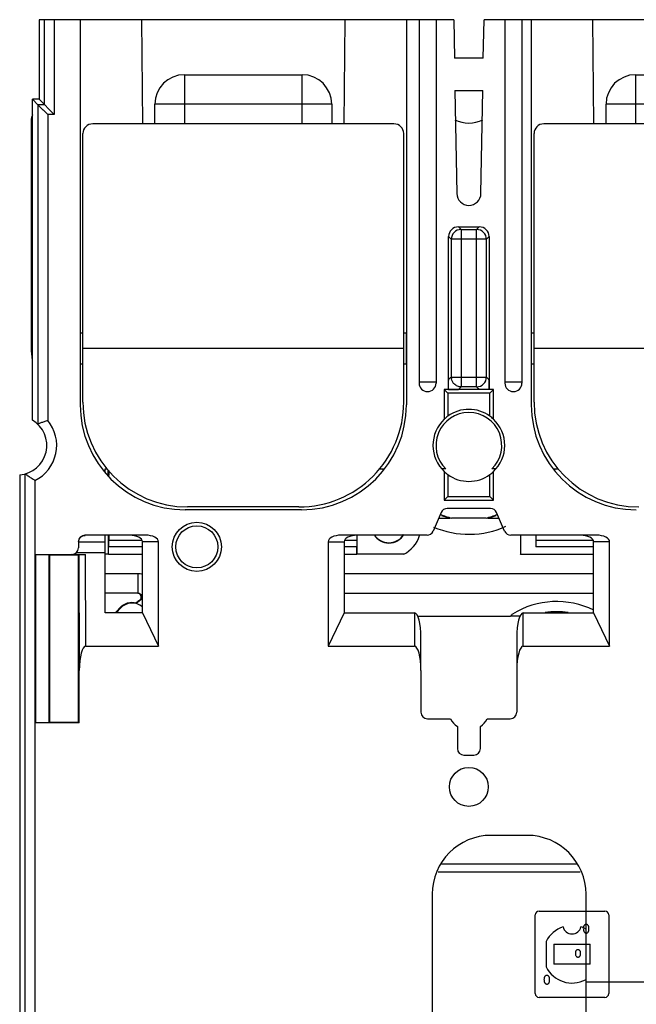
# Model space of a CAD drawing. Units: millimetres. Extents: x 30 to 135, y 18 to 209.
# Drawn here: x 30 to 78, y 133 to 209 of the extents above; entities that cross this region are included whole.
import ezdxf

# ---------------------------------------------------------------- set-up
doc = ezdxf.new("R2010")
doc.units = ezdxf.units.MM
doc.header["$LTSCALE"] = 14.74345
doc.layers.get('0').update_dxf_attribs({"linetype": 'CONTINUOUS'})

msp = doc.modelspace()

# ---------------------------------------------------------------- linework, layer by layer
at = {"color": 7}
for p, q in [((31.176, 209.141), (31.176, 202.969)), ((34.367, 209.141), (31.176, 209.141)), ((31.595, 202.549), (31.595, 209.141)), ((32.357, 209.141), (32.357, 201.787)), ((34.367, 209.141), (34.367, 179.271)), ((59.662, 209.141), (34.389, 209.141)), ((39.13, 209.141), (39.2, 201.064)), ((54.85, 201.064), (54.921, 209.141)), ((59.684, 209.141), (59.684, 179.271)), ((63.351, 209.141), (59.684, 209.141)), ((60.665, 209.141), (60.665, 180.947)), ((61.986, 209.141), (61.986, 180.947)), ((63.351, 209.141), (63.403, 206.144)), ((65.648, 206.144), (65.701, 209.141)), ((69.368, 209.141), (65.701, 209.141)), ((67.32, 209.141), (67.32, 180.947)), ((68.641, 209.141), (68.641, 180.947)), ((69.368, 209.141), (69.368, 179.271)), ((94.663, 209.141), (69.39, 209.141)), ((74.131, 209.141), (74.201, 201.064)), ((65.648, 206.144), (63.403, 206.144)), ((42.453, 204.874), (42.453, 201.064)), ((42.453, 204.874), (51.597, 204.874)), ((51.597, 201.064), (51.597, 204.874)), ((77.454, 204.874), (77.454, 201.064)), ((77.454, 204.874), (86.598, 204.874)), ((63.447, 203.655), (63.586, 195.663)), ((63.447, 203.655), (65.605, 203.655)), ((65.465, 195.663), (65.605, 203.655)), ((30.668, 178.086), (30.668, 202.969)), ((30.668, 202.969), (31.087, 202.549)), ((31.176, 202.969), (30.668, 202.969)), ((31.087, 202.549), (31.087, 177.765)), ((31.087, 202.549), (31.849, 201.787)), ((31.595, 202.549), (31.087, 202.549)), ((32.357, 201.787), (31.176, 202.969)), ((31.225, 202.411), (31.849, 201.787)), ((40.167, 201.064), (40.167, 202.588)), ((53.883, 202.588), (40.167, 202.588)), ((53.883, 202.588), (53.883, 201.064)), ((75.168, 201.064), (75.168, 202.588)), ((88.884, 202.588), (75.168, 202.588)), ((31.849, 201.787), (31.849, 178.062)), ((32.357, 201.787), (31.849, 201.787)), ((30.596, 183.442), (30.596, 201.473)), ((58.709, 201.064), (35.341, 201.064)), ((93.71, 201.064), (70.342, 201.064)), ((34.579, 179.474), (34.579, 200.302)), ((59.471, 179.474), (59.471, 200.302)), ((69.58, 179.474), (69.58, 200.302)), ((63.922, 192.866), (63.714, 193.074)), ((63.714, 193.074), (65.337, 193.074)), ((63.922, 192.866), (63.922, 180.661)), ((63.922, 192.866), (65.129, 192.866)), ((65.337, 193.074), (65.129, 192.866)), ((65.129, 180.661), (65.129, 192.866)), ((62.952, 180.453), (62.952, 192.312)), ((62.952, 192.312), (63.16, 192.104)), ((63.16, 192.104), (63.16, 181.423)), ((65.891, 192.104), (63.16, 192.104)), ((65.891, 192.104), (66.099, 192.312)), ((65.891, 181.423), (65.891, 192.104)), ((66.099, 192.312), (66.099, 180.453)), ((34.389, 184.857), (34.579, 184.857)), ((59.471, 184.857), (59.662, 184.857)), ((69.39, 184.857), (69.58, 184.857)), ((30.668, 182.726), (30.596, 183.442)), ((30.596, 183.442), (30.668, 183.442)), ((59.471, 183.639), (34.579, 183.639)), ((94.472, 183.639), (69.58, 183.639)), ((34.579, 182.422), (34.389, 182.422)), ((59.662, 182.422), (59.471, 182.422)), ((69.58, 182.422), (69.39, 182.422)), ((60.665, 181.049), (61.986, 181.049)), ((63.16, 181.423), (65.891, 181.423)), ((67.32, 181.049), (68.641, 181.049)), ((62.621, 180.453), (62.621, 178.153)), ((62.621, 180.453), (62.893, 180.181)), ((66.431, 180.453), (62.621, 180.453)), ((65.129, 180.661), (63.922, 180.661)), ((66.431, 180.453), (66.158, 180.181)), ((66.431, 178.153), (66.431, 180.453)), ((62.893, 180.181), (62.893, 178.388)), ((66.158, 180.181), (62.893, 180.181)), ((66.158, 178.388), (66.158, 180.181)), ((36.306, 174.023), (36.306, 174.292)), ((36.306, 174.292), (36.466, 174.292)), ((36.552, 173.816), (36.552, 174.206)), ((36.584, 174.175), (36.584, 173.792)), ((57.584, 174.292), (57.959, 174.292)), ((62.745, 174.292), (62.433, 174.292)), ((66.618, 174.292), (66.307, 174.292)), ((71.093, 174.292), (71.467, 174.292)), ((29.677, 173.842), (29.677, 53.407)), ((30.097, 53.334), (30.097, 173.914)), ((30.859, 173.393), (30.859, 53.856)), ((62.621, 174.089), (62.621, 171.879)), ((62.893, 173.854), (62.893, 172.151)), ((66.158, 172.151), (66.158, 173.854)), ((66.431, 171.879), (66.431, 174.089)), ((62.621, 171.879), (62.893, 172.151)), ((62.621, 171.879), (66.431, 171.879)), ((62.893, 172.151), (66.158, 172.151)), ((66.431, 171.879), (66.158, 172.151)), ((51.534, 171.121), (42.517, 171.121)), ((51.343, 171.346), (42.707, 171.346)), ((66.203, 171.232), (62.848, 171.232)), ((62.382, 170.926), (61.748, 169.46)), ((62.197, 170.482), (63.052, 170.482)), ((65.86, 170.482), (63.191, 170.482)), ((65.999, 170.482), (66.855, 170.482)), ((67.304, 169.46), (66.67, 170.926)), ((39.432, 169.154), (34.739, 169.154)), ((36.306, 163.126), (36.306, 169.142)), ((36.563, 167.671), (36.563, 169.147)), ((36.584, 169.147), (36.584, 168.768)), ((61.282, 169.154), (54.618, 169.154)), ((55.831, 169.147), (55.831, 167.671)), ((74.433, 169.154), (67.77, 169.154)), ((68.534, 169.147), (68.534, 167.685)), ((69.712, 169.147), (69.712, 168.239)), ((34.231, 168.646), (34.231, 168.168)), ((34.249, 168.63), (36.306, 168.632)), ((36.575, 168.251), (36.564, 168.239)), ((39.204, 168.239), (36.564, 168.239)), ((36.579, 168.763), (36.575, 168.251)), ((36.584, 168.768), (36.579, 168.763)), ((36.579, 168.763), (39.168, 168.763)), ((36.584, 168.768), (39.167, 168.768)), ((40.447, 168.649), (39.204, 168.643)), ((39.204, 163.126), (39.204, 168.643)), ((40.447, 160.551), (40.447, 168.649)), ((53.604, 168.649), (53.604, 160.551)), ((53.604, 168.649), (54.846, 168.643)), ((54.846, 168.643), (54.846, 163.126)), ((55.83, 168.239), (54.846, 168.239)), ((54.882, 168.763), (55.814, 168.763)), ((55.83, 167.67), (55.83, 168.239)), ((74.205, 168.239), (69.712, 168.239)), ((69.728, 168.763), (74.169, 168.763)), ((75.448, 168.649), (74.205, 168.643)), ((74.205, 163.126), (74.205, 168.643)), ((75.448, 160.551), (75.448, 168.649)), ((30.933, 154.61), (30.933, 167.66)), ((30.933, 167.66), (33.723, 167.66)), ((31.949, 167.651), (31.949, 154.619)), ((31.949, 167.651), (31.988, 167.612)), ((31.988, 167.612), (31.988, 154.658)), ((34.249, 167.612), (31.988, 167.612)), ((33.741, 167.643), (33.723, 167.66)), ((33.741, 167.643), (34.783, 167.643)), ((34.123, 167.815), (36.306, 167.815)), ((34.249, 154.658), (34.249, 167.612)), ((34.275, 167.638), (34.297, 158.659)), ((34.801, 160.551), (34.783, 167.643)), ((36.563, 167.671), (36.306, 167.671)), ((36.563, 167.671), (36.563, 167.67)), ((36.563, 167.67), (39.204, 167.67)), ((54.846, 167.67), (55.83, 167.67)), ((55.831, 167.671), (55.83, 167.67)), ((59.471, 167.671), (55.83, 167.671)), ((68.514, 167.664), (68.534, 167.685)), ((68.534, 167.685), (74.205, 167.685)), ((38.843, 166.164), (36.306, 166.164)), ((38.844, 166.164), (38.844, 164.666)), ((74.205, 166.164), (54.846, 166.164)), ((38.844, 164.666), (36.306, 164.666)), ((54.846, 164.666), (74.205, 164.666)), ((39.024, 164.115), (38.987, 164.103)), ((39.204, 163.126), (36.306, 163.126)), ((39.204, 163.126), (40.447, 160.551)), ((54.846, 163.126), (53.604, 160.551)), ((54.846, 163.126), (60.308, 163.126)), ((60.308, 163.126), (60.301, 160.551)), ((60.562, 162.862), (67.762, 162.862)), ((68.489, 162.862), (67.77, 162.862)), ((68.75, 160.551), (68.744, 163.126)), ((68.744, 163.126), (74.205, 163.126)), ((74.205, 163.126), (75.448, 160.551)), ((60.805, 158.659), (60.811, 161.234)), ((68.24, 161.234), (68.246, 158.659)), ((34.801, 160.551), (40.447, 160.551)), ((53.604, 160.551), (60.301, 160.551)), ((68.75, 160.551), (75.448, 160.551)), ((34.297, 154.61), (34.297, 158.659)), ((60.805, 158.659), (60.805, 155.417)), ((68.246, 158.659), (68.246, 155.417)), ((34.297, 154.61), (30.933, 154.61)), ((31.949, 154.619), (31.988, 154.658)), ((31.988, 154.658), (34.249, 154.658)), ((34.297, 154.61), (34.249, 154.658)), ((61.313, 154.909), (63.108, 154.909)), ((63.634, 154.31), (63.634, 152.598)), ((65.417, 152.598), (65.417, 154.31)), ((65.944, 154.909), (67.738, 154.909)), ((64.142, 152.09), (64.909, 152.09)), ((69.047, 145.87), (66.253, 145.87)), ((62.373, 143.664), (72.927, 143.664)), ((62.147, 143.035), (73.153, 143.035)), ((61.681, 141.298), (61.681, 125.042)), ((73.619, 69.466), (73.619, 141.298)), ((69.977, 139.999), (75.077, 139.999)), ((69.677, 133.599), (69.677, 139.699)), ((75.377, 139.699), (75.377, 133.599)), ((70.521, 137.634), (70.521, 135.665)), ((71.127, 137.428), (71.127, 135.869)), ((71.127, 137.428), (73.927, 137.428)), ((73.927, 135.869), (73.927, 137.428)), ((73.927, 135.869), (71.127, 135.869)), ((97.597, 134.49), (73.619, 134.49)), ((75.077, 133.299), (69.977, 133.299))]:
    msp.add_line(p, q, dxfattribs=at)
for centre, radius in [((43.418, 168.247), 1.905), ((43.418, 168.247), 1.633), ((64.526, 149.629), 1.51)]:
    msp.add_circle(centre, radius, dxfattribs=at)
for centre, radius, start, end in [((42.453, 202.588), 2.286, 90, 180), ((51.597, 202.588), 2.286, 0, 90), ((77.454, 202.588), 2.286, 90, 180), ((35.341, 200.302), 0.762, 90, 180), ((58.709, 200.302), 0.762, 0, 90), ((64.526, 203.64), 2.519, 244.61825, 295.48213), ((70.342, 200.302), 0.762, 90, 180), ((64.526, 195.679), 0.94, 181, 359), ((63.922, 192.104), 0.762, 90.00527, 179.99473), ((65.129, 192.104), 0.762, 0.00527, 89.99473), ((63.923, 181.424), 0.763, 180.08149, 191.25154), ((65.129, 181.423), 0.762, 270.00521, 359.99479), ((61.325, 180.947), 0.66, 180, 360), ((67.98, 180.947), 0.66, 180, 360), ((42.517, 179.271), 8.15, 180, 270), ((42.707, 179.474), 8.128, 179.99865, 269.99857), ((51.343, 179.474), 8.128, 270.00135, 0.00143), ((51.534, 179.271), 8.15, 270, 360), ((64.526, 176.121), 2.794, 54.24198, 125.77475), ((77.518, 179.271), 8.15, 180, 270), ((77.708, 179.474), 8.128, 179.99865, 269.99857), ((29.499, 176.121), 2.286, 274.46084, 59.26032), ((29.499, 176.121), 3.048, 296.48934, 39.5554), ((64.526, 176.121), 2.785, 133.15439, 226.84561), ((64.526, 176.121), 2.553, 314.24048, 225.75952), ((64.526, 176.121), 2.785, 313.15439, 46.84561), ((64.526, 176.135), 6.934, 195.71774, 196.17243), ((64.526, 176.135), 6.902, 195.70675, 196.06015), ((64.526, 176.135), 6.924, 343.85616, 344.26217), ((64.526, 176.121), 2.794, 234.24198, 305.77475), ((64.526, 176.135), 5.809, 247.53132, 256.71555), ((64.526, 176.135), 5.842, 248.79191, 255.39021), ((64.526, 176.135), 5.809, 283.28454, 292.4687), ((64.526, 176.135), 5.842, 284.60987, 291.2083), ((64.526, 176.135), 6.913, 246.68062, 294.61528), ((58.324, 169.885), 1.344, 210.81193, 329.17846), ((58.324, 169.885), 1.32, 211.39168, 328.62104), ((58.324, 169.885), 2.494, 297.38317, 342.11051), ((38.842, 164.347), 1.817, 77.99456, 89.95256), ((43.876, 157.514), 8.172, 124.90644, 129.07688), ((43.876, 157.514), 8.801, 136.72639, 140.38355), ((43.876, 157.514), 8.754, 137.06442, 140.1284), ((38.396, 162.612), 1.27, 50.00063, 137.06177), ((43.876, 157.514), 8.205, 126.57273, 128.87449), ((71.333, 157.515), 6.494, 63.64818, 121.80545), ((71.333, 157.515), 5.702, 81.00213, 98.99787), ((64.526, 155.623), 1.587, 206.71969, 235.83168), ((64.526, 155.623), 1.587, 304.16832, 333.28031), ((66.253, 141.298), 4.572, 90, 180), ((69.047, 141.298), 4.572, 0, 90), ((69.977, 139.699), 0.3, 90, 180), ((75.077, 139.699), 0.3, 0, 90), ((72.527, 136.649), 2.235, 108.03238, 153.85862), ((72.527, 138.935), 0.712, 193.08737, 346.88816), ((72.527, 136.649), 2.235, 60.50034, 71.93226), ((72.527, 136.649), 2.235, 206.14139, 297.83049), ((69.977, 133.599), 0.3, 180, 270), ((75.077, 133.599), 0.3, 270, 360)]:
    msp.add_arc(centre, radius, start, end, dxfattribs=at)
for centre, major_axis, ratio, start_param, end_param in [((63.714, 192.312), (-0.539, 0.539), 0.999924, -0.78536, 0.78536), ((65.337, 192.312), (0.539, 0.539), 0.999924, -0.78536, 0.78536), ((34.377, 183.639), (0, 1.778), 0.008727, 3.957827, 5.466951), ((59.673, 183.639), (0, 1.778), 0.008727, 0.816234, 2.325359), ((69.379, 183.639), (0, 1.778), 0.008727, 3.957827, 5.466951), ((64.619, 176.121), (2.85, 0), 0.999469, 2.221077, 2.347485), ((64.433, 176.121), (2.85, 0), 0.999469, 0.794107, 0.920515), ((64.619, 176.121), (2.85, 0), 0.999469, -2.347485, -2.221077), ((64.433, 176.121), (2.85, 0), 0.999469, -0.920515, -0.794107), ((62.848, 170.724), (-0.279, 0.425), 0.999945, -0.581299, 0.581299), ((66.203, 170.724), (0.279, 0.425), 0.999945, -0.581299, 0.581299), ((34.739, 168.645), (-0.359, 0.359), 0.999924, -0.78536, 0.78536), ((38.182, 168.639), (1.023, 0.005), 0.496811, -0.002482, 1.560741), ((39.424, 168.645), (1.023, 0.005), 0.496811, -0.002482, 1.560741), ((54.626, 168.645), (1.023, -0.005), 0.496811, 1.580852, 3.144075), ((55.869, 168.639), (1.023, -0.005), 0.496811, 1.580852, 3.144075), ((61.282, 169.662), (0.279, -0.425), 0.999945, -0.581299, 0.581299), ((67.77, 169.662), (0.279, 0.425), 0.999945, 2.560294, 3.722891), ((73.183, 168.639), (1.023, 0.005), 0.496811, -0.002482, 1.560741), ((74.425, 168.645), (1.023, 0.005), 0.496811, -0.002482, 1.560741), ((33.723, 168.168), (-0.359, 0.359), 0.999924, 8.639418, 10.210138), ((33.742, 168.15), (0.471, 0.19), 0.996654, -1.956035, -1.105781), ((60.303, 161.218), (-0.005, -1.908), 0.266252, 1.57985, 3.142234), ((68.748, 161.218), (-0.005, 1.908), 0.266252, -0.000642, 1.561743), ((34.805, 158.643), (-0.005, 1.908), 0.266252, -0.000642, 1.561743), ((60.297, 158.643), (-0.005, -1.908), 0.266252, 1.57985, 3.142234), ((68.754, 158.643), (-0.005, 1.908), 0.266252, -0.000642, 1.561743), ((61.313, 155.417), (0.359, 0.359), 0.999924, -3.926953, -2.356233), ((67.738, 155.417), (-0.359, 0.359), 0.999924, -3.926953, -2.356233), ((64.142, 152.598), (0.359, 0.359), 0.999924, -3.926953, -2.356233), ((64.909, 152.598), (-0.359, 0.359), 0.999924, -3.926953, -2.356233)]:
    msp.add_ellipse(centre, major_axis=major_axis, ratio=ratio, start_param=start_param, end_param=end_param, dxfattribs=at)
msp.add_open_spline([(30.668, 201.759), (30.621, 201.672), (30.596, 201.571), (30.596, 201.473)], degree=3, dxfattribs=at)
for points, knots in [([(62.96, 181.177), (62.96, 181.186), (62.96, 181.2), (62.961, 181.218), (62.961, 181.224), (62.963, 181.229), (62.964, 181.226), (62.966, 181.23), (62.969, 181.232), (62.976, 181.238), (62.984, 181.247), (62.997, 181.26), (63.022, 181.285), (63.077, 181.339), (63.127, 181.39), (63.16, 181.423)], [0, 0, 0, 0, 0.084982, 0.131677, 0.150542, 0.155422, 0.160863, 0.167312, 0.181216, 0.194012, 0.247858, 0.301578, 0.355302, 0.570201, 1, 1, 1, 1]), ([(63.383, 180.884), (63.331, 180.937), (63.24, 181.059), (63.189, 181.202), (63.175, 181.275)], [0, 0, 0, 0, 0.498493, 1, 1, 1, 1]), ([(66.099, 180.453), (66.098, 180.534), (66.097, 180.651), (66.096, 180.804), (66.094, 180.906), (66.093, 180.999), (66.092, 181.08), (66.09, 181.145), (66.09, 181.191), (66.087, 181.216), (66.087, 181.229), (66.08, 181.233), (66.073, 181.241), (66.062, 181.251), (66.045, 181.269), (66.023, 181.291), (65.988, 181.326), (65.944, 181.37), (65.909, 181.405), (65.891, 181.422)], [0, 0, 0, 0, 0.229892, 0.336116, 0.434616, 0.523827, 0.60164, 0.665251, 0.7096, 0.73173, 0.739355, 0.743271, 0.752112, 0.769811, 0.787518, 0.822931, 0.858345, 0.929173, 1, 1, 1, 1]), ([(62.952, 180.453), (63.043, 180.454), (63.176, 180.455), (63.349, 180.456), (63.466, 180.457), (63.569, 180.458), (63.642, 180.46), (63.688, 180.46), (63.709, 180.462), (63.725, 180.46), (63.731, 180.47), (63.745, 180.482), (63.764, 180.503), (63.79, 180.529), (63.825, 180.564), (63.869, 180.608), (63.905, 180.643), (63.922, 180.661)], [0, 0, 0, 0, 0.25874, 0.379935, 0.492449, 0.592366, 0.672068, 0.701499, 0.72166, 0.73474, 0.742939, 0.751796, 0.787254, 0.822712, 0.858169, 0.929085, 1, 1, 1, 1]), ([(63.922, 180.661), (63.831, 180.661), (63.631, 180.697), (63.459, 180.809), (63.383, 180.884)], [0, 0, 0, 0, 0.461584, 1, 1, 1, 1]), ([(66.099, 180.453), (66.013, 180.454), (65.888, 180.455), (65.728, 180.457), (65.621, 180.458), (65.527, 180.46), (65.449, 180.461), (65.396, 180.462), (65.365, 180.463), (65.347, 180.464), (65.332, 180.465), (65.322, 180.467), (65.317, 180.468), (65.317, 180.472), (65.318, 180.475), (65.311, 180.478), (65.306, 180.484), (65.297, 180.493), (65.282, 180.508), (65.26, 180.53), (65.225, 180.565), (65.182, 180.609), (65.147, 180.644), (65.129, 180.661)], [0, 0, 0, 0, 0.244835, 0.355834, 0.458131, 0.549199, 0.624553, 0.679654, 0.699001, 0.713669, 0.731921, 0.740326, 0.743585, 0.745141, 0.748254, 0.753184, 0.762203, 0.77097, 0.788594, 0.823832, 0.859065, 0.929533, 1, 1, 1, 1]), ([(31.849, 178.062), (31.801, 178.045), (31.706, 178.01), (31.568, 177.959), (31.44, 177.909), (31.326, 177.864), (31.242, 177.83), (31.185, 177.807), (31.152, 177.793), (31.125, 177.781), (31.108, 177.774), (31.097, 177.77), (31.092, 177.767), (31.089, 177.767), (31.087, 177.765), (31.087, 177.766)], [0, 0, 0, 0, 0.187681, 0.37007, 0.540265, 0.692152, 0.819834, 0.872708, 0.917249, 0.952718, 0.9786, 0.987819, 0.994492, 0.998566, 1, 1, 1, 1]), ([(30.859, 173.392), (30.812, 173.421), (30.72, 173.479), (30.587, 173.566), (30.462, 173.65), (30.348, 173.729), (30.263, 173.79), (30.204, 173.834), (30.168, 173.86), (30.139, 173.882), (30.119, 173.897), (30.108, 173.906), (30.102, 173.911), (30.098, 173.912), (30.097, 173.915), (30.097, 173.914)], [0, 0, 0, 0, 0.177558, 0.351493, 0.516858, 0.668443, 0.800766, 0.857408, 0.906136, 0.945763, 0.975217, 0.985846, 0.993594, 0.998349, 1, 1, 1, 1]), ([(34.248, 168.63), (34.249, 168.708), (34.284, 168.855), (34.414, 169.022), (34.577, 169.118), (34.696, 169.14), (34.752, 169.14)], [0, 0, 0, 0, 0.294619, 0.553608, 0.783659, 1, 1, 1, 1]), ([(38.987, 164.103), (39.037, 164.141), (39.116, 164.25), (39.114, 164.45), (38.996, 164.612), (38.868, 164.653), (38.805, 164.653)], [0, 0, 0, 0, 0.250073, 0.5, 0.749926, 1, 1, 1, 1]), ([(38.844, 164.666), (38.907, 164.666), (39.036, 164.625), (39.154, 164.462), (39.155, 164.262), (39.075, 164.152), (39.024, 164.115)], [0, 0, 0, 0, 0.250263, 0.499999, 0.749734, 1, 1, 1, 1]), ([(37.468, 163.547), (37.467, 163.541), (37.465, 163.527), (37.469, 163.503), (37.466, 163.486), (37.466, 163.477)], [0, 0, 0, 0, 0.262224, 0.613738, 1, 1, 1, 1]), ([(37.468, 163.547), (37.623, 163.712), (38.03, 163.961), (38.508, 163.961), (38.726, 163.902)], [0, 0, 0, 0, 0.5, 1, 1, 1, 1]), ([(67.91, 163.034), (67.879, 163.015), (67.822, 162.963), (67.783, 162.898), (67.77, 162.862)], [0, 0, 0, 0, 0.499534, 1, 1, 1, 1]), ([(73.431, 138.803), (73.424, 138.778), (73.412, 138.724), (73.405, 138.64), (73.409, 138.582), (73.413, 138.553)], [0, 0, 0, 0, 0.319514, 0.647417, 1, 1, 1, 1]), ([(73.413, 138.553), (73.417, 138.53), (73.424, 138.491), (73.441, 138.437), (73.46, 138.394), (73.479, 138.37), (73.489, 138.36)], [0, 0, 0, 0, 0.32954, 0.567894, 0.801892, 1, 1, 1, 1]), ([(73.701, 138.952), (73.684, 138.958), (73.651, 138.967), (73.602, 138.965), (73.557, 138.953), (73.517, 138.93), (73.483, 138.898), (73.452, 138.856), (73.438, 138.822), (73.431, 138.803)], [0, 0, 0, 0, 0.155608, 0.290885, 0.421671, 0.554784, 0.68657, 0.826947, 1, 1, 1, 1]), ([(73.489, 138.36), (73.501, 138.348), (73.521, 138.327), (73.556, 138.304), (73.594, 138.293), (73.62, 138.29), (73.635, 138.289)], [0, 0, 0, 0, 0.308124, 0.522887, 0.733437, 1, 1, 1, 1]), ([(73.635, 138.289), (73.647, 138.288), (73.672, 138.29), (73.709, 138.302), (73.743, 138.324), (73.775, 138.355), (73.802, 138.395), (73.824, 138.446), (73.832, 138.485), (73.835, 138.507)], [0, 0, 0, 0, 0.110537, 0.230642, 0.349628, 0.488266, 0.634342, 0.789242, 1, 1, 1, 1]), ([(73.835, 138.507), (73.84, 138.543), (73.847, 138.605), (73.846, 138.688), (73.836, 138.76), (73.818, 138.825), (73.788, 138.884), (73.75, 138.927), (73.718, 138.946), (73.701, 138.952)], [0, 0, 0, 0, 0.215915, 0.376435, 0.501119, 0.652586, 0.780138, 0.894569, 1, 1, 1, 1]), ([(72.823, 136.881), (72.815, 136.863), (72.803, 136.823), (72.788, 136.75), (72.789, 136.666), (72.805, 136.579), (72.836, 136.515), (72.86, 136.478), (72.874, 136.471)], [0, 0, 0, 0, 0.134883, 0.287485, 0.511766, 0.710294, 0.892201, 1, 1, 1, 1]), ([(72.933, 136.988), (72.92, 136.983), (72.895, 136.972), (72.863, 136.946), (72.838, 136.915), (72.826, 136.892), (72.823, 136.881)], [0, 0, 0, 0, 0.261138, 0.517056, 0.77631, 1, 1, 1, 1]), ([(73.086, 136.974), (73.076, 136.98), (73.052, 136.991), (73.013, 136.999), (72.972, 136.999), (72.945, 136.993), (72.933, 136.988)], [0, 0, 0, 0, 0.232252, 0.492135, 0.745753, 1, 1, 1, 1]), ([(73.193, 136.654), (73.196, 136.682), (73.198, 136.733), (73.191, 136.8), (73.177, 136.852), (73.161, 136.891), (73.142, 136.924), (73.118, 136.953), (73.097, 136.968), (73.086, 136.974)], [0, 0, 0, 0, 0.2405, 0.424091, 0.571539, 0.688899, 0.781612, 0.894479, 1, 1, 1, 1]), ([(72.874, 136.471), (72.883, 136.461), (72.906, 136.444), (72.947, 136.428), (72.977, 136.424), (72.992, 136.424)], [0, 0, 0, 0, 0.312051, 0.642528, 1, 1, 1, 1]), ([(72.992, 136.424), (73.007, 136.424), (73.037, 136.426), (73.077, 136.442), (73.113, 136.467), (73.142, 136.5), (73.166, 136.54), (73.184, 136.592), (73.19, 136.631), (73.193, 136.654)], [0, 0, 0, 0, 0.133463, 0.258983, 0.378883, 0.517578, 0.648156, 0.794889, 1, 1, 1, 1]), ([(70.379, 134.844), (70.371, 134.818), (70.36, 134.765), (70.353, 134.681), (70.357, 134.623), (70.361, 134.594)], [0, 0, 0, 0, 0.319514, 0.647417, 1, 1, 1, 1]), ([(70.361, 134.594), (70.365, 134.571), (70.371, 134.532), (70.388, 134.478), (70.408, 134.435), (70.427, 134.41), (70.437, 134.401)], [0, 0, 0, 0, 0.32954, 0.567894, 0.801892, 1, 1, 1, 1]), ([(70.649, 134.993), (70.632, 134.999), (70.599, 135.007), (70.55, 135.006), (70.505, 134.993), (70.465, 134.971), (70.431, 134.938), (70.4, 134.896), (70.386, 134.863), (70.379, 134.844)], [0, 0, 0, 0, 0.155608, 0.290885, 0.421671, 0.554784, 0.68657, 0.826947, 1, 1, 1, 1]), ([(70.583, 134.33), (70.595, 134.329), (70.62, 134.331), (70.656, 134.343), (70.691, 134.365), (70.723, 134.396), (70.749, 134.435), (70.772, 134.486), (70.779, 134.525), (70.783, 134.548)], [0, 0, 0, 0, 0.110537, 0.230642, 0.349628, 0.488266, 0.634342, 0.789242, 1, 1, 1, 1]), ([(70.783, 134.548), (70.788, 134.583), (70.795, 134.645), (70.793, 134.729), (70.784, 134.801), (70.766, 134.866), (70.736, 134.924), (70.698, 134.968), (70.666, 134.987), (70.649, 134.993)], [0, 0, 0, 0, 0.215915, 0.376435, 0.501119, 0.652586, 0.780138, 0.894569, 1, 1, 1, 1]), ([(70.437, 134.401), (70.448, 134.388), (70.469, 134.367), (70.504, 134.345), (70.541, 134.333), (70.568, 134.331), (70.583, 134.33)], [0, 0, 0, 0, 0.308124, 0.522887, 0.733437, 1, 1, 1, 1])]:
    msp.add_open_spline(points, degree=3, knots=knots, dxfattribs=at)

doc.saveas('drawing.dxf')
